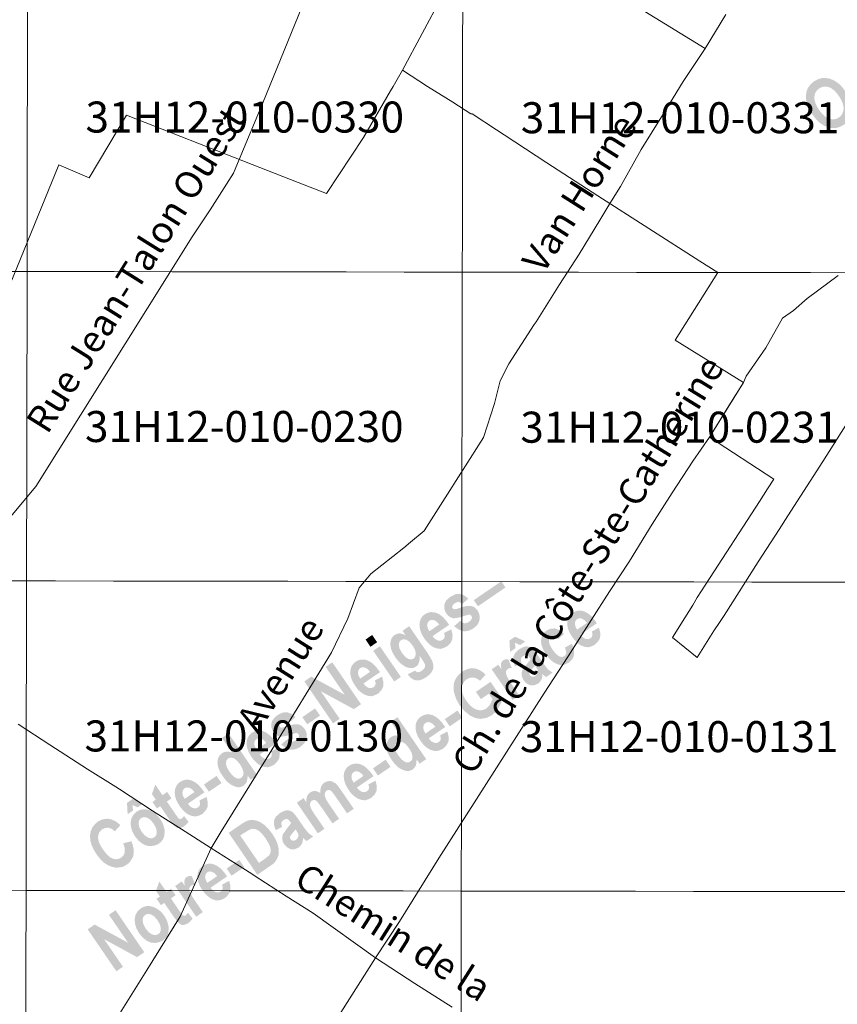
# Model space of a CAD drawing. Units: metres. Extents: x 265961 to 307720, y 5027324 to 5064319.
# Drawn here: x 294040 to 295875, y 5039762 to 5041972 of the extents above; entities that cross this region are included whole.
import ezdxf
from ezdxf.enums import TextEntityAlignment as Align

# ---------------------------------------------------------------- set-up
doc = ezdxf.new("R2010")
doc.units = ezdxf.units.M
doc.header["$MEASUREMENT"] = 0
doc.layers.add('Level 50', color=7, linetype='Continuous', lineweight=0)
doc.styles.add('Style-STANDARD', font='STANDARD.shx')
doc.styles.add('Style-WORKING', font='WORKING.shx')

msp = doc.modelspace()

# ---------------------------------------------------------------- hatches: boundary and pattern name
at = {"layer": 'Level 50', "linetype": 'Continuous', "lineweight": 0}
h = msp.add_hatch(color=7, dxfattribs=at)
h.paths.add_polyline_path([(295863.122, 5041728.52), (295853.838, 5041730.487), (295844.574, 5041734.403), (295835.694, 5041740.515), (295827.397, 5041748.674), (295819.482, 5041758.889), (295811.269, 5041772.719), (295806.369, 5041785.526), (295804.807, 5041794.379), (295804.784, 5041803.314), (295806.101, 5041811.429), (295808.945, 5041818.653), (295814.683, 5041826.598), (295822.889, 5041833.767), (295831.516, 5041838.271), (295840.398, 5041840.919), (295849.6, 5041841.123), (295858.959, 5041839.257), (295868.256, 5041835.363), (295877.272, 5041829.195), (295885.739, 5041820.862), (295893.788, 5041810.307), (295900.516, 5041799.282), (295905.258, 5041788.398), (295907.673, 5041777.808), (295908.064, 5041767.768), (295906.487, 5041758.267), (295902.914, 5041749.915), (295897.258, 5041742.558), (295890.003, 5041736.331), (295881.18, 5041731.547), (295872.167, 5041728.81)])
h.paths.add_polyline_path([(295862.806, 5041748.485), (295856.954, 5041749.751), (295851.017, 5041752.413), (295845.194, 5041756.749), (295839.473, 5041762.558), (295834.021, 5041769.667), (295829.161, 5041777.615), (295825.779, 5041785.026), (295823.9, 5041791.87), (295823.498, 5041798.32), (295824.365, 5041804.191), (295826.495, 5041809.28), (295829.663, 5041813.771), (295834.333, 5041817.552), (295839.315, 5041820.383), (295844.714, 5041821.756), (295850.183, 5041821.968), (295855.858, 5041820.677), (295861.607, 5041817.937), (295867.374, 5041813.755), (295872.985, 5041807.966), (295878.581, 5041800.57), (295883.386, 5041792.778), (295886.868, 5041785.291), (295888.785, 5041778.182), (295889.163, 5041771.763), (295888.174, 5041765.858), (295886.156, 5041760.749), (295883.056, 5041756.157), (295878.848, 5041752.551), (295873.699, 5041749.75), (295868.276, 5041748.553)], flags=16)
for points in [[(295040.905, 5040599.411), (295035.475, 5040599.566), (295024.809, 5040603.342), (295015.001, 5040610.806), (295028.696, 5040622.751), (295033.217, 5040619.118), (295037.945, 5040617.372), (295042.871, 5040617.599), (295048, 5040620.144), (295052.494, 5040624.044), (295054.829, 5040628.547), (295055.027, 5040631.297), (295053.584, 5040634.324), (295050.305, 5040636.919), (295043.665, 5040635.662), (295025.826, 5040629.98), (295014.803, 5040628.479), (295009.828, 5040629.526), (295005.304, 5040631.751), (295001.132, 5040634.944), (294997.577, 5040639.429), (294994.906, 5040643.892), (294993.353, 5040648.636), (294992.75, 5040653.402), (294993.031, 5040658.434), (294994.609, 5040663.337), (294997.486, 5040668.114), (295001.603, 5040672.628), (295007.099, 5040676.971), (295018.259, 5040682.583), (295028.248, 5040683.472), (295037.708, 5040679.835), (295047.181, 5040672.576), (295033.541, 5040660.623), (295029.594, 5040663.485), (295025.797, 5040665.144), (295021.738, 5040664.784), (295017.3, 5040662.711), (295012.969, 5040659.068), (295010.811, 5040655.51), (295010.652, 5040653.126), (295011.555, 5040650.889), (295015.259, 5040648.732), (295021.029, 5040649.635), (295031.995, 5040653.126), (295044.358, 5040656.415), (295053.795, 5040656.345), (295061.19, 5040653.037), (295067.602, 5040646.007), (295070.354, 5040641.213), (295071.913, 5040636.182), (295072.53, 5040631.038), (295072.153, 5040625.652), (295070.528, 5040620.182), (295067.759, 5040614.754), (295063.453, 5040610.159), (295057.951, 5040605.616), (295052.11, 5040602.341), (295046.479, 5040600.179)], [(295260.131, 5040523.562), (295253.529, 5040523.59), (295246.594, 5040525.518), (295239.868, 5040528.559), (295233.527, 5040533.364), (295227.293, 5040539.5), (295221.57, 5040547.147), (295216.328, 5040555.509), (295212.782, 5040563.584), (295210.607, 5040571.144), (295210.148, 5040578.526), (295211.007, 5040585.26), (295213.434, 5040591.325), (295217.169, 5040596.401), (295222.383, 5040600.94), (295232.12, 5040605.381), (295241.696, 5040605.6), (295251.625, 5040601.704), (295262.004, 5040593.614), (295248.398, 5040581.539), (295243.909, 5040585.481), (295239.862, 5040587.646), (295235.915, 5040587.897), (295232.124, 5040586.364), (295228.644, 5040582.19), (295227.653, 5040576.285), (295229.933, 5040568.506), (295235.686, 5040558.41), (295243.763, 5040548.311), (295250.797, 5040542.915), (295257.019, 5040541.465), (295262.363, 5040543.481), (295265.405, 5040546.531), (295266.681, 5040550.744), (295266.097, 5040555.909), (295263.475, 5040562.777), (295279.694, 5040571.176), (295283.901, 5040558.037), (295284.177, 5040546.611), (295282.745, 5040541.566), (295280.212, 5040536.781), (295276.588, 5040532.605), (295271.984, 5040528.725), (295265.865, 5040525.649)], [(295140.692, 5040553.028), (295139.189, 5040578.472), (295151.906, 5040587.179), (295174.923, 5040576.469), (295163.028, 5040568.324), (295151.707, 5040573.687), (295152.65, 5040561.217)], [(295146.456, 5040445.179), (295099.324, 5040514.002), (295114.315, 5040524.267), (295120.88, 5040514.681), (295120.184, 5040522.48), (295120.518, 5040527.789), (295122.167, 5040531.386), (295124.934, 5040534.202), (295130.125, 5040536.306), (295136.6, 5040536.528), (295144.478, 5040516.757), (295139.364, 5040516.451), (295135.551, 5040514.951), (295132.895, 5040512.261), (295131.604, 5040509.199), (295131.579, 5040504.924), (295133.078, 5040499.415), (295137.861, 5040490.449), (295147.254, 5040476.167), (295161.447, 5040455.445)], [(294743.418, 5040392.632), (294678.959, 5040486.753), (294694.606, 5040497.471), (294769.663, 5040456.776), (294726.729, 5040519.469), (294741.685, 5040529.713), (294806.144, 5040435.589), (294790.003, 5040424.533), (294715.892, 5040464.765), (294758.308, 5040402.83)], [(295074.819, 5040402.653), (295068.164, 5040403.466), (295061.721, 5040405.104), (295055.474, 5040407.651), (295049.093, 5040411.459), (295037.554, 5040421.029), (295027.277, 5040433.348), (295019.173, 5040448.221), (295014.624, 5040463.062), (295013.756, 5040470.403), (295013.924, 5040477.439), (295015.079, 5040484.232), (295017.589, 5040490.885), (295023.466, 5040500.042), (295032.854, 5040508.309), (295039.989, 5040512.518), (295047.155, 5040515.201), (295053.874, 5040516.414), (295060.678, 5040516.089), (295067.223, 5040514.377), (295073.451, 5040511.43), (295079.783, 5040507.345), (295085.739, 5040502.037), (295073.243, 5040488.203), (295066.225, 5040493.221), (295058.487, 5040495.617), (295051.081, 5040495.192), (295043.835, 5040491.923), (295039.024, 5040487.854), (295035.46, 5040483.234), (295033.143, 5040478.067), (295032.085, 5040472.261), (295032.387, 5040465.886), (295034.065, 5040459.194), (295037.18, 5040451.889), (295041.87, 5040444.406), (295047.536, 5040436.769), (295053.513, 5040430.797), (295059.474, 5040426.263), (295065.399, 5040423.547), (295071.264, 5040422.19), (295076.99, 5040422.24), (295082.366, 5040423.646), (295087.825, 5040426.418), (295092.303, 5040430.549), (295096.402, 5040435.728), (295101.151, 5040447.45), (295093.075, 5040459.244), (295075.185, 5040446.993), (295063.994, 5040463.334), (295096.84, 5040485.828), (295122.697, 5040448.073), (295120.558, 5040438.333), (295115.354, 5040428.477), (295108.486, 5040418.789), (295099.914, 5040410.887), (295087.518, 5040404.817)], [(294652.748, 5040333.586), (294647.419, 5040333.807), (294636.619, 5040337.494), (294626.911, 5040345.026), (294640.606, 5040356.969), (294645.258, 5040353.429), (294649.921, 5040351.638), (294654.88, 5040351.887), (294659.877, 5040354.342), (294664.437, 5040358.285), (294666.705, 5040362.745), (294666.97, 5040365.539), (294665.658, 5040368.656), (294662.215, 5040371.14), (294655.706, 5040369.973), (294637.901, 5040364.312), (294626.844, 5040362.791), (294621.869, 5040363.836), (294617.115, 5040365.903), (294613.173, 5040369.253), (294609.52, 5040373.672), (294606.948, 5040378.203), (294605.295, 5040382.878), (294604.728, 5040387.666), (294604.975, 5040392.676), (294606.552, 5040397.58), (294609.328, 5040402.289), (294613.645, 5040406.937), (294619.041, 5040411.215), (294630.169, 5040416.802), (294640.159, 5040417.691), (294649.718, 5040414.122), (294659.123, 5040406.82), (294645.418, 5040394.82), (294641.604, 5040397.774), (294637.543, 5040399.252), (294633.615, 5040398.982), (294629.275, 5040396.977), (294624.947, 5040393.335), (294622.72, 5040389.73), (294622.628, 5040387.392), (294623.63, 5040385.222), (294627.203, 5040382.975), (294633.004, 5040383.9), (294644.069, 5040387.46), (294656.3, 5040390.658), (294665.804, 5040390.633), (294673.067, 5040387.235), (294679.479, 5040380.204), (294682.263, 5040375.431), (294683.854, 5040370.423), (294684.439, 5040365.259), (294684.031, 5040359.848), (294682.503, 5040354.447), (294679.638, 5040348.952), (294675.297, 5040344.334), (294669.828, 5040339.813), (294664.053, 5040336.586), (294658.551, 5040334.511)], [(294400.133, 5040157.534), (294395.868, 5040157.615), (294392.558, 5040158.35), (294385.419, 5040164.251), (294376.171, 5040176.696), (294355.526, 5040206.841), (294348.014, 5040201.696), (294338.11, 5040216.159), (294345.623, 5040221.302), (294336.936, 5040233.986), (294344.435, 5040255.047), (294360.545, 5040231.524), (294371.022, 5040238.698), (294380.926, 5040224.236), (294370.45, 5040217.062), (294389.763, 5040188.86), (294396.818, 5040179.123), (294400.015, 5040177.637), (294403.368, 5040178.674), (294408.942, 5040184.814), (294419.151, 5040171.528), (294414.534, 5040166.188), (294408.805, 5040161.054)], [(294709.278, 5040145.782), (294662.147, 5040214.605), (294677.037, 5040224.802), (294683.333, 5040215.61), (294683.607, 5040222.913), (294685.148, 5040229.001), (294687.99, 5040233.899), (294692.137, 5040237.805), (294697.28, 5040240.26), (294702.753, 5040240.961), (294708.594, 5040239.639), (294714.671, 5040236.492), (294714.986, 5040244.016), (294716.523, 5040250.391), (294719.451, 5040255.445), (294723.533, 5040259.306), (294729.59, 5040262.194), (294735.934, 5040263.248), (294742.129, 5040261.975), (294748.155, 5040258.407), (294753.376, 5040253.466), (294759.518, 5040245.136), (294789.795, 5040200.923), (294774.838, 5040190.681), (294747.946, 5040229.951), (294741.797, 5040237.937), (294737.658, 5040242.072), (294733.203, 5040243.279), (294728.958, 5040241.776), (294726.577, 5040239.177), (294724.981, 5040235.712), (294724.716, 5040231.222), (294725.97, 5040226.419), (294729.009, 5040219.936), (294734.298, 5040211.506), (294756.95, 5040178.429), (294742.025, 5040168.209), (294716.305, 5040205.767), (294706.801, 5040218.23), (294701.475, 5040220.92), (294696.309, 5040219.416), (294693.597, 5040216.736), (294691.947, 5040213.139), (294691.733, 5040208.927), (294692.843, 5040204.266), (294695.889, 5040197.981), (294701.292, 5040189.386), (294724.17, 5040155.981)], [(294282.421, 5040188.716), (294280.984, 5040214.206), (294293.703, 5040222.916), (294316.816, 5040212.271), (294304.824, 5040204.059), (294293.505, 5040209.423), (294294.446, 5040196.953)], [(294255.454, 5040068.809), (294246.113, 5040070.931), (294237.07, 5040074.805), (294228.561, 5040080.591), (294220.395, 5040088.695), (294212.609, 5040098.512), (294205.887, 5040109.88), (294201.033, 5040120.783), (294198.445, 5040131.206), (294198.054, 5040141.248), (294199.687, 5040150.593), (294202.954, 5040158.685), (294208.313, 5040165.84), (294215.566, 5040172.066), (294222.695, 5040175.933), (294230.135, 5040178.076), (294237.914, 5040178.515), (294245.908, 5040177.02), (294255.821, 5040172.581), (294266.278, 5040164.305), (294253.78, 5040150.47), (294247.093, 5040155.715), (294239.683, 5040158.335), (294232.379, 5040157.979), (294225.56, 5040155.002), (294221.648, 5040151.598), (294218.686, 5040147.585), (294216.862, 5040142.9), (294215.974, 5040137.695), (294216.512, 5040131.82), (294218.345, 5040125.187), (294221.868, 5040118.064), (294226.697, 5040110.095), (294232.598, 5040102.327), (294238.19, 5040096.139), (294243.728, 5040091.656), (294249.077, 5040089.077), (294254.231, 5040087.767), (294259.103, 5040087.861), (294263.797, 5040088.994), (294268.251, 5040091.464), (294273.449, 5040096.524), (294275.995, 5040103.688), (294275.951, 5040112.66), (294272.281, 5040123.456), (294291.03, 5040128.164), (294293.917, 5040119.494), (294295.725, 5040111.344), (294296.059, 5040104.072), (294295.383, 5040097.075), (294293.347, 5040090.647), (294289.979, 5040085.389), (294285.887, 5040079.634), (294280.115, 5040075.341), (294272.275, 5040070.892), (294263.776, 5040069.235)], [(294436.166, 5039958.745), (294389.035, 5040027.565), (294403.991, 5040037.809), (294410.557, 5040028.223), (294409.696, 5040035.909), (294410.128, 5040041.286), (294411.777, 5040044.883), (294414.544, 5040047.698), (294419.767, 5040049.823), (294426.244, 5040050.047), (294434.154, 5040030.3), (294428.974, 5040029.947), (294425.162, 5040028.449), (294422.57, 5040025.803), (294421.147, 5040022.65), (294421.222, 5040018.442), (294422.655, 5040012.889), (294427.439, 5040003.922), (294436.932, 5039989.71), (294451.123, 5039968.987)], [(294409.216, 5039940.288), (294404.952, 5039940.368), (294401.576, 5039941.057), (294394.469, 5039946.982), (294385.221, 5039959.426), (294364.577, 5039989.57), (294357.165, 5039984.494), (294347.26, 5039998.958), (294354.672, 5040004.033), (294345.986, 5040016.717), (294353.454, 5040037.754), (294369.563, 5040014.23), (294380.073, 5040021.429), (294389.979, 5040006.967), (294379.469, 5039999.768), (294398.781, 5039971.568), (294405.869, 5039961.855), (294409.264, 5039960.502), (294412.518, 5039961.473), (294417.959, 5039967.521), (294428.203, 5039954.259), (294423.551, 5039948.897), (294417.757, 5039943.718)], [(294257.176, 5039836.164), (294192.717, 5039930.289), (294208.332, 5039940.982), (294283.357, 5039900.264), (294240.421, 5039962.958), (294255.312, 5039973.156), (294319.772, 5039879.032), (294303.628, 5039867.976), (294229.585, 5039908.254), (294272.002, 5039846.317)]]:
    msp.add_hatch(color=7, dxfattribs=at).paths.add_polyline_path(points)
h = msp.add_hatch(color=7, dxfattribs=at)
h.paths.add_polyline_path([(294985.147, 5040559.773), (294977.596, 5040560.556), (294970.302, 5040562.868), (294964.333, 5040566.281), (294958.863, 5040570.666), (294953.444, 5040576.247), (294948.343, 5040582.917), (294943.287, 5040591.36), (294939.805, 5040599.622), (294937.727, 5040607.251), (294937.322, 5040614.91), (294938.233, 5040621.776), (294940.572, 5040627.83), (294943.999, 5040632.791), (294948.984, 5040637.173), (294955.387, 5040640.541), (294961.857, 5040642.261), (294968.646, 5040642.17), (294975.646, 5040640.429), (294982.748, 5040636.773), (294989.829, 5040631.17), (294996.945, 5040623.461), (295004.009, 5040613.924), (294966.648, 5040588.339), (294972.419, 5040582.176), (294978.478, 5040578.631), (294984.388, 5040577.983), (294989.524, 5040580.097), (294992.292, 5040582.767), (294993.703, 5040586.007), (294993.971, 5040590.208), (294992.498, 5040595.396), (295008.72, 5040603.794), (295011.494, 5040591.9), (295011.106, 5040581.229), (295006.747, 5040572.97), (294999.573, 5040565.636), (294992.219, 5040561.955)])
h.paths.add_polyline_path([(294959.556, 5040599.404), (294955.701, 5040606.587), (294954.521, 5040613.329), (294955.91, 5040619.072), (294959.548, 5040623.162), (294964.398, 5040624.981), (294970.089, 5040624.233), (294976.055, 5040620.964), (294981.662, 5040614.544)], flags=16)
h = msp.add_hatch(color=7, dxfattribs=at)
h.paths.add_polyline_path([(295316.828, 5040563.452), (295309.145, 5040564.144), (295301.915, 5040566.501), (295295.914, 5040569.894), (295290.444, 5040574.279), (295285.057, 5040579.88), (295280.056, 5040586.62), (295274.902, 5040594.994), (295271.254, 5040603.145), (295269.408, 5040610.93), (295268.838, 5040618.476), (295269.881, 5040625.434), (295271.956, 5040631.307), (295275.745, 5040636.517), (295280.597, 5040640.807), (295286.837, 5040644.065), (295293.47, 5040645.895), (295300.196, 5040645.759), (295307.161, 5040643.997), (295314.196, 5040640.296), (295321.442, 5040634.804), (295328.395, 5040626.983), (295335.491, 5040617.47), (295298.232, 5040591.951), (295303.934, 5040585.744), (295309.96, 5040582.174), (295315.936, 5040581.574), (295321.171, 5040583.753), (295323.939, 5040586.425), (295325.415, 5040589.709), (295325.519, 5040593.798), (295324.148, 5040599.054), (295340.268, 5040607.384), (295343.174, 5040595.58), (295342.688, 5040584.842), (295338.36, 5040576.603), (295331.218, 5040569.292), (295323.899, 5040565.635)])
h.paths.add_polyline_path([(295291.006, 5040602.926), (295287.249, 5040610.178), (295286.036, 5040616.897), (295287.359, 5040622.595), (295291.163, 5040626.795), (295295.98, 5040628.593), (295301.735, 5040627.892), (295307.538, 5040624.507), (295313.21, 5040618.131)], flags=16)
h = msp.add_hatch(color=7, dxfattribs=at)
h.paths.add_polyline_path([(294934.576, 5040488.892), (294929.221, 5040489.29), (294924.418, 5040490.648), (294920.136, 5040493.087), (294916.298, 5040496.218), (294912.957, 5040500.317), (294911.377, 5040502.767), (294927.642, 5040511.101), (294930.509, 5040508.466), (294933.205, 5040507.358), (294937.14, 5040507.829), (294941.82, 5040510.114), (294946.738, 5040514.45), (294949.64, 5040518.762), (294950.135, 5040521.859), (294949.626, 5040525.285), (294944.36, 5040534.601), (294937.659, 5040544.384), (294937.919, 5040536.093), (294936.313, 5040529.814), (294933.807, 5040523.935), (294929.621, 5040520.151), (294924.142, 5040517.269), (294917.535, 5040516.954), (294911.37, 5040517.475), (294904.265, 5040520.498), (294893.404, 5040528.305), (294883.741, 5040540.08), (294878.488, 5040548.531), (294874.723, 5040556.502), (294872.612, 5040563.963), (294871.94, 5040570.954), (294872.635, 5040577.288), (294874.504, 5040582.826), (294877.495, 5040587.294), (294881.843, 5040591.192), (294887.073, 5040593.66), (294892.842, 5040594.562), (294899.169, 5040593.378), (294905.982, 5040590.639), (294899.259, 5040600.457), (294914.217, 5040610.7), (294956.114, 5040549.521), (294962.884, 5040538.575), (294966.806, 5040530.517), (294968.418, 5040523.781), (294968.658, 5040517.847), (294967.175, 5040512.523), (294964.436, 5040507.406), (294959.874, 5040502.055), (294953.37, 5040496.923), (294946.611, 5040492.73), (294940.274, 5040490.182)])
h.paths.add_polyline_path([(294918.582, 5040536.063), (294912.285, 5040537.267), (294905.292, 5040542.109), (294898.005, 5040550.912), (294892.68, 5040560.526), (294890.83, 5040568.598), (294892.001, 5040575.015), (294895.733, 5040579.458), (294901.622, 5040581.602), (294908.006, 5040580.265), (294915.131, 5040575.514), (294922.294, 5040566.821), (294927.452, 5040557.383), (294929.196, 5040549.042), (294927.891, 5040542.534), (294923.933, 5040537.646)], flags=16)
h = msp.add_hatch(color=7, dxfattribs=at)
h.paths.add_polyline_path([(295186.221, 5040477.783), (295178.052, 5040481.869), (295171.385, 5040488.916), (295168.268, 5040494.672), (295166.687, 5040500.51), (295166.529, 5040506.113), (295167.949, 5040511.392), (295176.283, 5040523.246), (295186.77, 5040536.766), (295185.439, 5040538.711), (295181.691, 5040543.405), (295177.986, 5040545.706), (295174, 5040545.59), (295169.068, 5040543.181), (295166.146, 5040540.453), (295164.919, 5040537.436), (295165.06, 5040533.418), (295166.432, 5040528.163), (295151.739, 5040520.713), (295148.181, 5040532.409), (295148.17, 5040542.323), (295152.182, 5040550.877), (295160.449, 5040558.523), (295169.27, 5040563.45), (295176.62, 5040565.436), (295182.853, 5040564.818), (295188.23, 5040562.547), (295194.078, 5040557.261), (295201.463, 5040547.606), (295215.993, 5040526.389), (295225.977, 5040513.576), (295236.066, 5040506.549), (295221.109, 5040496.305), (295215.338, 5040501.693), (295213.152, 5040503.826), (295212.714, 5040496.267), (295210.829, 5040490.186), (295207.365, 5040485.634), (295203.294, 5040481.685), (295194.623, 5040478.165)])
h.paths.add_polyline_path([(295190.553, 5040497.253), (295187.601, 5040498.523), (295185.135, 5040500.851), (295184.01, 5040504.049), (295184.511, 5040507.345), (295190.155, 5040514.792), (295196.629, 5040522.371), (295198.479, 5040519.669), (295202.695, 5040512.734), (295203.204, 5040509.305), (295202.468, 5040506.14), (295200.471, 5040501.917), (295197.298, 5040498.921), (295194.06, 5040497.43)], flags=16)
h = msp.add_hatch(color=7, dxfattribs=at)
h.paths.add_polyline_path([(294830.043, 5040453.553), (294822.426, 5040454.288), (294815.066, 5040456.555), (294809.196, 5040460.036), (294803.692, 5040464.399), (294798.176, 5040469.912), (294793.239, 5040476.695), (294788.083, 5040485.07), (294784.437, 5040493.221), (294782.558, 5040500.983), (294781.987, 5040508.529), (294783.063, 5040515.509), (294785.238, 5040521.451), (294788.895, 5040526.57), (294793.813, 5040530.905), (294800.119, 5040534.206), (294806.653, 5040535.972), (294813.477, 5040535.902), (294820.476, 5040534.161), (294827.578, 5040530.507), (294834.658, 5040524.902), (294841.708, 5040517.151), (294848.741, 5040507.592), (294811.446, 5040482.051), (294817.118, 5040475.819), (294823.274, 5040472.34), (294829.219, 5040471.717), (294834.354, 5040473.829), (294837.056, 5040476.455), (294838.599, 5040479.787), (294838.767, 5040483.919), (294837.33, 5040489.13), (294853.518, 5040497.505), (294856.323, 5040485.633), (294855.936, 5040474.963), (294851.642, 5040466.748), (294844.368, 5040459.346), (294837.017, 5040455.665)])
h.paths.add_polyline_path([(294804.319, 5040493.091), (294800.465, 5040500.277), (294799.283, 5040507.017), (294800.773, 5040512.828), (294804.246, 5040516.804), (294809.26, 5040518.738), (294814.788, 5040517.877), (294820.687, 5040514.561), (294826.425, 5040508.231)], flags=16)
h = msp.add_hatch(color=7, dxfattribs=at)
h.paths.add_polyline_path([(294912.244, 5040285.363), (294906.489, 5040285.922), (294899.927, 5040288.155), (294893.407, 5040291.384), (294886.914, 5040296.133), (294881.007, 5040302.495), (294875.119, 5040310.317), (294869.773, 5040318.902), (294865.885, 5040326.837), (294863.873, 5040334.511), (294863.299, 5040341.569), (294864.06, 5040347.947), (294865.897, 5040353.462), (294869.085, 5040358.066), (294873.432, 5040361.963), (294878.144, 5040364.27), (294883.601, 5040365.491), (294889.353, 5040365.075), (294895.677, 5040363.403), (294873.16, 5040396.282), (294887.951, 5040406.413), (294952.411, 5040312.289), (294937.62, 5040302.16), (294930.738, 5040312.207), (294930.574, 5040304.885), (294929.144, 5040297.999), (294926.089, 5040293.199), (294922.176, 5040289.163), (294917.209, 5040286.876)])
h.paths.add_polyline_path([(294910.297, 5040304.742), (294906.501, 5040305.48), (294902.423, 5040307.336), (294896.255, 5040312.597), (294889.232, 5040321.58), (294883.987, 5040331.006), (294882.202, 5040339.125), (294883.46, 5040345.696), (294887.258, 5040350.186), (294892.882, 5040352.149), (294899.322, 5040350.8), (294906.595, 5040345.765), (294914.335, 5040336.158), (294919.874, 5040326.303), (294921.729, 5040317.943), (294920.737, 5040311.263), (294917.003, 5040306.964), (294913.711, 5040305.34)], flags=16)
h = msp.add_hatch(color=7, dxfattribs=at)
h.paths.add_polyline_path([(294976.409, 5040330.321), (294968.79, 5040331.057), (294961.496, 5040333.369), (294955.562, 5040336.805), (294950.024, 5040341.145), (294944.705, 5040346.793), (294939.637, 5040353.487), (294934.515, 5040361.884), (294930.935, 5040370.079), (294928.956, 5040377.775), (294928.451, 5040385.365), (294929.428, 5040392.278), (294931.767, 5040398.331), (294935.359, 5040403.406), (294940.211, 5040407.697), (294946.617, 5040411.065), (294953.05, 5040412.763), (294959.941, 5040412.739), (294966.94, 5040410.998), (294973.943, 5040407.274), (294981.121, 5040401.739), (294988.139, 5040393.962), (294995.204, 5040384.427), (294957.944, 5040358.91), (294963.483, 5040352.588), (294969.77, 5040349.2), (294975.518, 5040348.441), (294980.817, 5040350.666), (294983.52, 5040353.291), (294984.931, 5040356.533), (294985.199, 5040360.733), (294983.694, 5040365.899), (295000.014, 5040374.364), (295002.788, 5040362.469), (295002.434, 5040351.821), (294997.973, 5040343.493), (294990.866, 5040336.206), (294983.547, 5040332.547)])
h.paths.add_polyline_path([(294950.817, 5040369.951), (294946.764, 5040377), (294945.782, 5040383.875), (294947.04, 5040389.529), (294950.744, 5040393.663), (294955.692, 5040395.552), (294961.383, 5040394.803), (294967.084, 5040391.352), (294972.89, 5040385.068)], flags=16)
h = msp.add_hatch(color=7, dxfattribs=at)
h.paths.add_polyline_path([(294597.09, 5040294.018), (294589.572, 5040294.82), (294582.178, 5040297.066), (294576.276, 5040300.524), (294570.838, 5040304.932), (294565.386, 5040310.489), (294560.352, 5040317.205), (294555.231, 5040325.602), (294551.715, 5040333.843), (294549.737, 5040341.538), (294549.233, 5040349.13), (294550.078, 5040355.951), (294552.416, 5040362.007), (294556.007, 5040367.079), (294560.894, 5040371.392), (294567.265, 5040374.739), (294573.898, 5040376.573), (294580.589, 5040376.411), (294587.59, 5040374.671), (294594.722, 5040371.039), (294601.836, 5040365.457), (294608.922, 5040357.727), (294615.918, 5040348.144), (294578.625, 5040322.604), (294584.395, 5040316.441), (294590.421, 5040312.872), (294596.298, 5040312.204), (294601.531, 5040314.384), (294604.334, 5040317.078), (294605.777, 5040320.34), (294605.914, 5040324.452), (294604.476, 5040329.662), (294620.729, 5040338.083), (294623.502, 5040326.19), (294622.983, 5040315.427), (294618.754, 5040307.256), (294611.581, 5040299.924), (294604.163, 5040296.198)])
h.paths.add_polyline_path([(294571.499, 5040333.646), (294567.743, 5040340.899), (294566.463, 5040347.572), (294567.786, 5040353.27), (294571.59, 5040357.471), (294576.341, 5040359.226), (294581.965, 5040358.431), (294587.933, 5040355.16), (294593.571, 5040348.764)], flags=16)
h = msp.add_hatch(color=7, dxfattribs=at)
h.paths.add_polyline_path([(294532.96, 5040249.081), (294527.072, 5040249.55), (294520.608, 5040251.852), (294514.122, 5040255.104), (294507.793, 5040259.965), (294501.658, 5040266.167), (294495.866, 5040274.058), (294490.421, 5040282.575), (294486.765, 5040290.668), (294484.556, 5040298.206), (294483.981, 5040305.265), (294484.611, 5040311.553), (294486.545, 5040317.138), (294489.897, 5040321.852), (294494.148, 5040325.682), (294498.958, 5040328.056), (294504.38, 5040329.254), (294510.101, 5040328.816), (294516.49, 5040327.189), (294493.973, 5040360.07), (294508.733, 5040370.177), (294573.192, 5040276.054), (294558.432, 5040265.945), (294551.55, 5040275.993), (294551.323, 5040268.625), (294549.923, 5040261.763), (294546.641, 5040256.805), (294542.891, 5040252.882), (294538.022, 5040250.661)])
h.paths.add_polyline_path([(294531.077, 5040268.506), (294527.215, 5040269.2), (294523.17, 5040271.076), (294517.036, 5040276.361), (294510.011, 5040285.343), (294504.734, 5040294.747), (294503.082, 5040302.956), (294504.14, 5040309.394), (294507.875, 5040313.837), (294513.629, 5040315.891), (294520.105, 5040314.565), (294527.245, 5040309.437), (294535.149, 5040299.945), (294540.523, 5040289.978), (294542.477, 5040281.685), (294541.551, 5040275.048), (294537.62, 5040270.614), (294534.46, 5040269.08)], flags=16)
h = msp.add_hatch(color=7, dxfattribs=at)
h.paths.add_polyline_path([(294815.241, 5040219.948), (294807.69, 5040220.729), (294800.363, 5040223.018), (294794.427, 5040226.454), (294788.991, 5040230.862), (294783.472, 5040236.374), (294778.504, 5040243.136), (294773.315, 5040251.488), (294769.867, 5040259.773), (294767.823, 5040267.424), (294767.319, 5040275.015), (294768.294, 5040281.927), (294770.635, 5040287.982), (294774.161, 5040293.01), (294778.98, 5040297.279), (294785.35, 5040300.625), (294792.017, 5040302.48), (294798.676, 5040302.297), (294805.775, 5040300.625), (294812.842, 5040296.947), (294819.823, 5040291.275), (294827.073, 5040283.658), (294834.137, 5040274.121), (294796.844, 5040248.581), (294802.381, 5040242.258), (294808.572, 5040238.804), (294814.45, 5040238.136), (294819.716, 5040240.338), (294822.421, 5040242.963), (294823.929, 5040246.272), (294824.034, 5040250.359), (294822.628, 5040255.591), (294838.683, 5040263.877), (294841.655, 5040252.118), (294841.135, 5040241.359), (294836.907, 5040233.187), (294829.733, 5040225.855), (294822.315, 5040222.129)])
h.paths.add_polyline_path([(294789.684, 5040259.601), (294785.695, 5040266.694), (294784.648, 5040273.527), (294786.006, 5040279.245), (294789.643, 5040283.335), (294794.526, 5040285.179), (294800.117, 5040284.363), (294805.953, 5040281.001), (294811.691, 5040274.672)], flags=16)
h = msp.add_hatch(color=7, dxfattribs=at)
h.paths.add_polyline_path([(294436.088, 5040183.757), (294428.372, 5040184.425), (294421.078, 5040186.737), (294415.143, 5040190.175), (294409.573, 5040194.49), (294404.32, 5040200.185), (294399.252, 5040206.877), (294394.129, 5040215.273), (294390.55, 5040223.469), (294388.537, 5040231.143), (294388.065, 5040238.757), (294389.076, 5040245.692), (294391.35, 5040251.699), (294394.907, 5040256.751), (294399.728, 5040261.019), (294406.131, 5040264.389), (294412.698, 5040266.177), (294419.489, 5040266.083), (294426.489, 5040264.343), (294433.591, 5040260.689), (294440.67, 5040255.083), (294447.754, 5040247.354), (294454.818, 5040237.817), (294417.491, 5040212.255), (294423.031, 5040205.933), (294429.253, 5040202.499), (294435.067, 5040201.785), (294440.399, 5040204.033), (294443.134, 5040206.682), (294444.579, 5040209.945), (294444.715, 5040214.056), (294443.342, 5040219.311), (294459.53, 5040227.687), (294462.304, 5040215.792), (294461.948, 5040205.144), (294457.588, 5040196.883), (294450.415, 5040189.551), (294442.996, 5040185.825)])
h.paths.add_polyline_path([(294410.331, 5040223.272), (294406.346, 5040230.366), (294405.331, 5040237.222), (294406.555, 5040242.851), (294410.391, 5040247.075), (294415.207, 5040248.875), (294420.866, 5040248.103), (294426.799, 5040244.81), (294432.406, 5040238.391)], flags=16)
h = msp.add_hatch(color=7, dxfattribs=at)
h.paths.add_polyline_path([(294334.529, 5040117.011), (294325.169, 5040117.957), (294315.701, 5040122.313), (294306.807, 5040129.435), (294298.38, 5040139.974), (294293.067, 5040149.499), (294289.868, 5040160.036), (294289.062, 5040170.469), (294291.092, 5040179.942), (294295.687, 5040188.074), (294302.573, 5040194.483), (294308.911, 5040197.809), (294315.61, 5040199.686), (294322.664, 5040199.774), (294329.993, 5040198.26), (294337.175, 5040195.194), (294343.853, 5040190.814), (294350.028, 5040185.119), (294355.512, 5040177.889), (294360.292, 5040170.129), (294363.381, 5040162.227), (294365.165, 5040154.253), (294365.237, 5040146.655), (294364.296, 5040138.703), (294361.752, 5040132.17), (294357.397, 5040127.01), (294352.108, 5040122.225), (294343.934, 5040118.613)])
h.paths.add_polyline_path([(294336.018, 5040134.341), (294328.833, 5040135.858), (294321.298, 5040140.57), (294313.938, 5040149.129), (294308.575, 5040159.151), (294306.837, 5040167.978), (294308.154, 5040175.028), (294312.511, 5040180.045), (294318.697, 5040182.248), (294325.944, 5040181.064), (294333.447, 5040176.186), (294340.741, 5040167.725), (294346.127, 5040157.67), (294347.941, 5040148.943), (294346.561, 5040141.56), (294342.156, 5040136.754)], flags=16)
h = msp.add_hatch(color=7, dxfattribs=at)
h.paths.add_polyline_path([(294648.988, 5040109.866), (294640.721, 5040113.882), (294634.054, 5040120.931), (294630.904, 5040126.663), (294629.293, 5040132.48), (294629.265, 5040138.172), (294630.65, 5040143.428), (294638.886, 5040155.216), (294649.504, 5040168.826), (294648.173, 5040170.77), (294644.295, 5040175.374), (294640.721, 5040177.765), (294636.767, 5040177.673), (294631.803, 5040175.24), (294628.946, 5040172.558), (294627.623, 5040169.473), (294627.596, 5040165.343), (294629.133, 5040160.199), (294614.54, 5040152.819), (294610.917, 5040164.469), (294610.837, 5040174.335), (294614.786, 5040182.847), (294623.185, 5040190.583), (294631.938, 5040195.465), (294639.356, 5040197.496), (294645.522, 5040196.83), (294651.032, 5040194.652), (294656.715, 5040189.251), (294664.068, 5040179.574), (294678.597, 5040158.359), (294688.78, 5040145.681), (294698.802, 5040138.607), (294683.812, 5040128.343), (294678.141, 5040133.799), (294675.921, 5040135.908), (294675.418, 5040128.305), (294673.5, 5040122.198), (294670.002, 5040117.626), (294666.031, 5040113.744), (294657.259, 5040110.157)])
h.paths.add_polyline_path([(294653.254, 5040129.29), (294650.303, 5040130.56), (294647.838, 5040132.888), (294646.681, 5040136.064), (294647.214, 5040139.382), (294652.825, 5040146.807), (294659.365, 5040154.431), (294661.215, 5040151.729), (294665.267, 5040144.679), (294665.939, 5040141.365), (294665.04, 5040138.087), (294663.108, 5040133.909), (294660.034, 5040130.981), (294656.664, 5040129.398)], flags=16)
h = msp.add_hatch(color=7, dxfattribs=at)
h.paths.add_polyline_path([(294573.48, 5040052.782), (294509.02, 5040146.904), (294537.946, 5040166.715), (294546.827, 5040172.12), (294553.955, 5040175.066), (294562.55, 5040176.015), (294571.707, 5040174.446), (294580.772, 5040170.538), (294589.609, 5040164.348), (294598.478, 5040155.709), (294607.484, 5040143.97), (294614.226, 5040132.712), (294618.652, 5040122.435), (294621.481, 5040110.53), (294621.711, 5040100.09), (294619.511, 5040092.629), (294615.53, 5040085.016), (294610.89, 5040078.789), (294603.129, 5040073.087)])
h.paths.add_polyline_path([(294577.1, 5040079.509), (294535.09, 5040140.852), (294542.667, 5040146.041), (294557.135, 5040154.593), (294562.567, 5040155.992), (294567.889, 5040155.569), (294573.207, 5040153.598), (294578.924, 5040149.916), (294584.883, 5040143.688), (294591.896, 5040134.649), (294597.992, 5040124.547), (294601.847, 5040116.444), (294603.505, 5040109.641), (294603.56, 5040104.403), (294601.984, 5040100.13), (294599.469, 5040095.891), (294589.651, 5040088.104)], flags=16)
h = msp.add_hatch(color=7, dxfattribs=at)
h.paths.add_polyline_path([(294486.913, 5039995.096), (294479.23, 5039995.786), (294471.97, 5039998.121), (294466.034, 5040001.557), (294460.564, 5040005.942), (294455.11, 5040011.499), (294450.143, 5040018.261), (294444.955, 5040026.614), (294441.472, 5040034.875), (294439.495, 5040042.571), (294438.957, 5040050.14), (294439.966, 5040057.074), (294442.142, 5040063.016), (294445.833, 5040068.158), (294450.717, 5040072.471), (294456.99, 5040075.749), (294463.59, 5040077.559), (294470.348, 5040077.446), (294477.347, 5040075.705), (294484.415, 5040072.027), (294491.595, 5040066.491), (294498.613, 5040058.713), (294505.71, 5040049.201), (294468.417, 5040023.662), (294473.955, 5040017.339), (294480.112, 5040013.862), (294485.989, 5040013.192), (294491.224, 5040015.373), (294493.96, 5040018.02), (294495.503, 5040021.352), (294495.607, 5040025.438), (294494.267, 5040030.717), (294510.423, 5040039.07), (294513.226, 5040027.199), (294512.807, 5040016.505), (294508.381, 5040008.2), (294501.241, 5040000.889), (294493.92, 5039997.231)])
h.paths.add_polyline_path([(294461.257, 5040034.68), (294457.335, 5040041.818), (294456.187, 5040048.582), (294457.577, 5040054.326), (294461.248, 5040058.438), (294466.165, 5040060.304), (294471.824, 5040059.533), (294477.689, 5040056.194), (294483.298, 5040049.774)], flags=16)
h = msp.add_hatch(color=7, dxfattribs=at)
h.paths.add_polyline_path([(294343.646, 5039899.786), (294334.22, 5039900.689), (294324.817, 5039905.088), (294315.924, 5039912.211), (294307.431, 5039922.705), (294302.184, 5039932.275), (294298.984, 5039942.81), (294298.081, 5039953.177), (294300.143, 5039962.673), (294304.772, 5039970.826), (294311.625, 5039977.214), (294318.061, 5039980.605), (294324.727, 5039982.461), (294331.715, 5039982.504), (294339.045, 5039980.99), (294346.227, 5039977.921), (294352.872, 5039973.521), (294359.144, 5039967.895), (294364.693, 5039960.71), (294369.409, 5039952.905), (294372.4, 5039944.935), (294374.215, 5039936.983), (294374.322, 5039929.409), (294373.444, 5039921.501), (294370.902, 5039914.968), (294366.547, 5039909.807), (294361.258, 5039905.023), (294352.985, 5039901.344)])
h.paths.add_polyline_path([(294345.168, 5039917.139), (294337.819, 5039918.542), (294330.351, 5039923.3), (294323.056, 5039931.903), (294317.626, 5039941.881), (294315.822, 5039950.663), (294317.303, 5039957.827), (294321.628, 5039962.819), (294327.814, 5039965.022), (294334.995, 5039963.794), (294342.532, 5039958.939), (294349.792, 5039950.457), (294355.21, 5039940.422), (294356.992, 5039931.673), (294355.679, 5039924.336), (294351.275, 5039919.53)], flags=16)

# ---------------------------------------------------------------- linework, layer by layer
at = {"layer": 'Level 50', "color": 7, "linetype": 'Continuous', "lineweight": 0}
for p, q in [((294585.92, 5041785.183), (294684.167, 5042028.076)), ((295578.688, 5041907.5), (295433.281, 5041996)), ((295624.5, 5041984), (295578.688, 5041907.5)), ((295578.688, 5041907.5), (295529.25, 5041833.5)), ((295529.25, 5041833.5), (295484.125, 5041760)), ((294532.874, 5041658.293), (294585.92, 5041785.183)), ((295484.125, 5041760), (295434.719, 5041681)), ((295434.719, 5041681), (295388.197, 5041597.822)), ((295388.197, 5041597.822), (295364.542, 5041559.137)), ((294467.463, 5041545.599), (294427.511, 5041484.512)), ((295342.335, 5041521.858), (295295.812, 5041445.439)), ((294427.511, 5041484.512), (294076.17, 5040924.241)), ((295295.812, 5041445.439), (295251.542, 5041377.807)), ((295876.625, 5041397.5), (295807.125, 5041346.5)), ((295251.542, 5041377.807), (295199.063, 5041294.148)), ((295807.125, 5041346.5), (295776.344, 5041319.5)), ((295194.784, 5041287.602), (295137.621, 5041199.408)), ((295199.063, 5041294.148), (295194.784, 5041287.602)), ((295714.281, 5041235.5), (295677.563, 5041182)), ((295677.563, 5041182), (295670.738, 5041171.658)), ((295670.738, 5041171.658), (295664.337, 5041157.362)), ((295105.591, 5041110.648), (295080.868, 5041033.937)), ((295619.65, 5041085.628), (295588.142, 5041035.06)), ((295631.714, 5041104.991), (295619.65, 5041085.628)), ((295080.868, 5041033.937), (294989.376, 5040890.423)), ((295550.545, 5040981.058), (295504.746, 5040910.057)), ((294076.17, 5040924.241), (294012.161, 5040847.493)), ((295504.746, 5040910.057), (295459.747, 5040839.557)), ((295459.747, 5040839.557), (295408.752, 5040756.698)), ((294902.41, 5040786.662), (294916.98, 5040799.213)), ((295408.752, 5040756.698), (295363.719, 5040688.739)), ((295363.719, 5040688.739), (295322.251, 5040624.054)), ((295322.251, 5040624.054), (295270.452, 5040542.054)), ((295270.452, 5040542.054), (295216.872, 5040460.206)), ((295216.872, 5040460.206), (294981.002, 5040089.92)), ((294107.857, 5040344.549), (294036.857, 5040390.55)), ((294192.554, 5040290.188), (294107.857, 5040344.549)), ((294256.17, 5040250.264), (294192.554, 5040290.188)), ((294264.36, 5040244.728), (294256.17, 5040250.264)), ((294338.51, 5040196.671), (294264.36, 5040244.728)), ((294411.503, 5040149.638), (294338.51, 5040196.671)), ((294469.793, 5040112.34), (294411.503, 5040149.638)), ((294981.002, 5040089.92), (294892.736, 5039948.081)), ((294568.648, 5040049.558), (294561.087, 5040054.686)), ((294637.844, 5040004.896), (294568.648, 5040049.558)), ((294698.457, 5039966.914), (294637.844, 5040004.896)), ((294838.795, 5039866.471), (294698.457, 5039966.914)), ((294892.736, 5039948.081), (294838.795, 5039866.471)), ((294838.795, 5039866.471), (294677.463, 5039613.545)), ((294927.262, 5039809.047), (294838.795, 5039866.471)), ((294325.529, 5039838.923), (294184.846, 5039613.883)), ((295010.962, 5039755.547), (294927.262, 5039809.047))]:
    msp.add_line(p, q, dxfattribs=at)
at = {"layer": 'Level 50', "color": 7, "linetype": 'Continuous', "lineweight": 0, "flags": 128}
for points in [[(293971.983, 5041264.36), (294128.183, 5041646.56), (294196.183, 5041617.06), (294279.783, 5041757.76), (294562.183, 5041647.16), (294665.083, 5041606.76), (294728.583, 5041581.76), (294811.383, 5041707.26), (294872.583, 5041811.96), (294878.383, 5041821.86), (294899.583, 5041858.96), (295075.483, 5042188.96)], [(295898.183, 5041067.66), (295842.583, 5040980.36), (295763.683, 5040858.26), (295744.383, 5040828.06), (295697.583, 5040755.46), (295621.383, 5040635.06), (295610.683, 5040618.96), (295597.683, 5040600.16), (295560.683, 5040540.16), (295504.983, 5040585.16), (295532.883, 5040629.66), (295550.883, 5040658.16), (295560.683, 5040675.26), (295579.783, 5040705.06), (295700.383, 5040890.66), (295718.583, 5040919.06), (295732.783, 5040940.86), (295588.083, 5041034.96), (295664.383, 5041157.36), (295511.283, 5041252.86), (295606.583, 5041404.46), (295566.483, 5041430.26), (295337.483, 5041576.36), (295223.183, 5041650.36), (295127.183, 5041713.46), (295110.183, 5041724.56), (295055.383, 5041760.76), (295052.583, 5041760.76), (295011.983, 5041786.66), (294955.483, 5041821.96), (294899.583, 5041858.96), (295075.483, 5042188.96)], [(294057.829, 5042055.25), (294057.512, 5041870.031), (294057.195, 5041684.813), (294056.878, 5041499.596), (294056.719, 5041406.987), (294056.719, 5041406.987), (293991.608, 5041407.099), (293861.387, 5041407.324), (293731.165, 5041407.553), (293600.944, 5041407.784), (293470.722, 5041408.018), (293340.5, 5041408.254), (293210.279, 5041408.493), (293080.057, 5041408.735), (293080.576, 5041686.562), (293080.922, 5041871.779), (293081.268, 5042056.998)], [(295034.39, 5042053.653), (295034.102, 5041868.436), (295033.813, 5041683.217), (295033.525, 5041498), (295033.381, 5041405.391), (295033.381, 5041405.391), (294903.159, 5041405.595), (294772.938, 5041405.801), (294642.716, 5041406.011), (294512.495, 5041406.223), (294382.273, 5041406.438), (294252.052, 5041406.655), (294121.83, 5041406.875), (294056.719, 5041406.987), (294056.878, 5041499.596), (294057.195, 5041684.813), (294057.512, 5041870.031), (294057.829, 5042055.25)], [(296010.951, 5042052.209), (296010.691, 5041866.991), (296010.432, 5041681.773), (296010.173, 5041496.556), (296010.043, 5041403.947), (296010.043, 5041403.947), (295944.932, 5041404.038), (295814.71, 5041404.223), (295684.489, 5041404.411), (295554.267, 5041404.602), (295424.046, 5041404.795), (295293.824, 5041404.991), (295163.603, 5041405.189), (295033.381, 5041405.391), (295033.525, 5041498), (295033.813, 5041683.217), (295034.102, 5041868.436), (295034.39, 5042053.653)], [(293971.983, 5041264.36), (294128.183, 5041646.56), (294196.183, 5041617.06), (294279.783, 5041757.76), (294562.183, 5041647.16), (294665.083, 5041606.76), (294728.583, 5041581.76), (294811.383, 5041707.26), (294872.583, 5041811.96), (294878.383, 5041821.86), (294899.583, 5041858.96), (294955.483, 5041821.96), (295011.983, 5041786.66), (295052.583, 5041760.76), (295055.383, 5041760.76), (295110.183, 5041724.56), (295127.183, 5041713.46), (295223.183, 5041650.36), (295337.483, 5041576.36), (295566.483, 5041430.26), (295606.583, 5041404.46), (295511.283, 5041252.86), (295664.383, 5041157.36), (295588.083, 5041034.96), (295732.783, 5040940.86), (295718.583, 5040919.06), (295700.383, 5040890.66), (295579.783, 5040705.06), (295560.683, 5040675.26), (295550.883, 5040658.16), (295532.883, 5040629.66), (295504.983, 5040585.16), (295560.683, 5040540.16), (295597.683, 5040600.16), (295610.683, 5040618.96), (295621.383, 5040635.06), (295697.583, 5040755.46), (295744.383, 5040828.06), (295763.683, 5040858.26), (295842.583, 5040980.36), (295898.183, 5041067.66)], [(294532.874, 5041658.293), (294519.979, 5041627.447), (294467.463, 5041545.599)], [(295364.542, 5041559.137), (295364.525, 5041559.109), (295342.335, 5041521.858)], [(293991.608, 5041407.099), (294056.719, 5041406.987), (294056.561, 5041314.378), (294056.243, 5041129.16), (294055.926, 5040943.942), (294055.609, 5040758.725), (294055.53, 5040712.42), (294055.53, 5040712.42), (293990.412, 5040712.532)], [(295943.952, 5040709.472), (295813.716, 5040709.657), (295683.48, 5040709.845), (295553.244, 5040710.035), (295423.008, 5040710.229), (295292.772, 5040710.424), (295162.536, 5040710.623), (295032.3, 5040710.824), (295032.372, 5040757.129), (295032.66, 5040942.346), (295032.949, 5041127.564), (295033.237, 5041312.782), (295033.381, 5041405.391), (295163.603, 5041405.189), (295293.824, 5041404.991), (295424.046, 5041404.795), (295554.267, 5041404.602), (295684.489, 5041404.411), (295814.71, 5041404.223), (295944.932, 5041404.038)], [(295776.344, 5041319.5), (295752, 5041302), (295714.281, 5041235.5)], [(295137.621, 5041199.408), (295118.101, 5041161.787), (295105.591, 5041110.648)], [(295664.337, 5041157.362), (295664.324, 5041157.332), (295631.714, 5041104.991)], [(295588.142, 5041035.06), (295588.125, 5041035.033), (295550.545, 5040981.058)], [(294989.376, 5040890.423), (294947.498, 5040825.115), (294916.98, 5040799.213)], [(294902.41, 5040786.662), (294828.203, 5040728.22), (294802.151, 5040697.054), (294776.752, 5040628.053)], [(293990.412, 5040712.532), (294055.53, 5040712.42), (294055.292, 5040573.507), (294054.975, 5040388.29), (294054.658, 5040203.072), (294054.341, 5040017.855), (294054.341, 5040017.855), (293989.216, 5040017.967)], [(295942.972, 5040014.906), (295812.722, 5040015.091), (295682.471, 5040015.279), (295552.221, 5040015.47), (295421.97, 5040015.663), (295291.72, 5040015.859), (295161.47, 5040016.058), (295031.219, 5040016.259), (295031.507, 5040201.476), (295031.796, 5040386.694), (295032.084, 5040571.911), (295032.3, 5040710.824), (295162.536, 5040710.623), (295292.772, 5040710.424), (295423.008, 5040710.229), (295553.244, 5040710.035), (295683.48, 5040709.845), (295813.716, 5040709.657), (295943.952, 5040709.472)], [(294776.752, 5040628.053), (294739.653, 5040552.053), (294605.857, 5040333.551)], [(294605.857, 5040333.551), (294492.32, 5040149.771), (294469.793, 5040112.34)], [(294469.793, 5040112.34), (294400.178, 5039958.934), (294325.529, 5039838.923)], [(294561.087, 5040054.686), (294526.666, 5040076.709), (294469.793, 5040112.34)], [(293989.216, 5040017.967), (294054.341, 5040017.855), (294054.024, 5039832.638), (294053.707, 5039647.42), (294053.39, 5039462.203), (294053.152, 5039323.29), (294053.152, 5039323.29), (293988.02, 5039323.402)], [(294053.707, 5039647.42), (294054.024, 5039832.638), (294054.341, 5040017.855), (294119.466, 5040017.744), (294249.717, 5040017.523), (294379.967, 5040017.306), (294510.218, 5040017.091), (294640.468, 5040016.879), (294770.718, 5040016.669), (294900.969, 5040016.463), (295031.219, 5040016.259), (295030.931, 5039831.042), (295030.643, 5039645.824)], [(295030.643, 5039645.824), (295030.931, 5039831.042), (295031.219, 5040016.259), (295161.47, 5040016.058), (295291.72, 5040015.859), (295421.97, 5040015.663), (295552.221, 5040015.47), (295682.471, 5040015.279), (295812.722, 5040015.091), (295942.972, 5040014.906), (296008.097, 5040014.814), (296007.838, 5039829.597), (296007.578, 5039644.38)]]:
    msp.add_lwpolyline(points, dxfattribs=at)
for points in [[(295032.3, 5040710.824), (294902.064, 5040711.028), (294771.828, 5040711.235), (294641.592, 5040711.444), (294511.356, 5040711.657), (294381.12, 5040711.872), (294250.884, 5040712.089), (294120.648, 5040712.309), (294055.53, 5040712.42), (294055.609, 5040758.725), (294055.926, 5040943.942), (294056.243, 5041129.16), (294056.561, 5041314.378), (294056.719, 5041406.987), (294121.83, 5041406.875), (294252.052, 5041406.655), (294382.273, 5041406.438), (294512.495, 5041406.223), (294642.716, 5041406.011), (294772.938, 5041405.801), (294903.159, 5041405.595), (295033.381, 5041405.391), (295033.237, 5041312.782), (295032.949, 5041127.564), (295032.66, 5040942.346), (295032.372, 5040757.129), (295032.3, 5040710.824)], [(295031.219, 5040016.259), (294900.969, 5040016.463), (294770.718, 5040016.669), (294640.468, 5040016.879), (294510.218, 5040017.091), (294379.967, 5040017.306), (294249.717, 5040017.523), (294119.466, 5040017.744), (294054.341, 5040017.855), (294054.658, 5040203.072), (294054.975, 5040388.29), (294055.292, 5040573.507), (294055.53, 5040712.42), (294120.648, 5040712.309), (294250.884, 5040712.089), (294381.12, 5040711.872), (294511.356, 5040711.657), (294641.592, 5040711.444), (294771.828, 5040711.235), (294902.064, 5040711.028), (295032.3, 5040710.824), (295032.084, 5040571.911), (295031.796, 5040386.694), (295031.507, 5040201.476), (295031.219, 5040016.259)]]:
    msp.add_lwpolyline(points, close=True, dxfattribs=at)
at = {"layer": 'Level 50', "color": 7, "linetype": 'Continuous', "lineweight": 0}
for points in [[(295068.615, 5040655.412), (295130.321, 5040697.671), (295059.206, 5040669.149), (295120.911, 5040711.408)], [(294685.597, 5040390.492), (294714.094, 5040410.008), (294674.519, 5040406.668), (294703.016, 5040426.184)], [(294515.659, 5040050.642), (294544.025, 5040070.069), (294504.582, 5040066.818), (294532.947, 5040086.245)]]:
    msp.add_solid(points, dxfattribs=at)
at = {"layer": 'Level 50', "color": 7, "linetype": 'Continuous', "lineweight": 0, "extrusion": (0, 0, -1)}
for points in [[(-294827.385, 5040564.495), (-294842.276, 5040574.693), (-294816.24, 5040580.77), (-294831.131, 5040590.968)], [(-294880.7, 5040486.647), (-294895.592, 5040496.844), (-294833.568, 5040555.468), (-294848.458, 5040565.666)], [(-295005.22, 5040385.914), (-295033.586, 5040405.34), (-294994.141, 5040402.09), (-295022.508, 5040421.515)], [(-294844.021, 5040275.518), (-294872.485, 5040295.012), (-294832.943, 5040291.694), (-294861.408, 5040311.187)], [(-294464.768, 5040239.258), (-294493.068, 5040258.64), (-294453.691, 5040255.435), (-294481.991, 5040274.816)]]:
    msp.add_solid(points, dxfattribs=at)

# ---------------------------------------------------------------- texts
at = {"layer": 'Level 50', "color": 7, "linetype": 'Continuous', "lineweight": 0, "style": 'Style-STANDARD'}
for s, height, rotation, p in [('Rue Jean-Talon Ouest', 60, 57.908539, (294300.106, 5041410.981)), ('Van Horne', 60, 57.608947, (295295.967, 5041582.886)), ('Ch. de la Côte-Ste-Catherine', 60, 58.390067, (295314.737, 5040748.406)), ('Avenue', 60, 57.608947, (294624.757, 5040503.207)), ('Chemin de la  ', 59.99996, 327.5864, (294894.11, 5039913.934))]:
    msp.add_text(s, height=height, rotation=rotation, dxfattribs=at).set_placement(p, align=Align.MIDDLE_CENTER)
at = {"layer": 'Level 50', "color": 7, "linetype": 'Continuous', "lineweight": 0, "style": 'Style-WORKING'}
for s, height, p in [('31H12-010-0330', 69.616, (294545.281, 5041753.472)), ('31H12-010-0331', 69.601, (295522.164, 5041751.952)), ('31H12-010-0230', 69.616, (294544.145, 5041058.906)), ('31H12-010-0231', 69.601, (295521.137, 5041057.385)), ('31H12-010-0130', 69.616, (294543.007, 5040364.34)), ('31H12-010-0131', 69.6, (295520.107, 5040362.819))]:
    msp.add_text(s, height=height, dxfattribs=at).set_placement(p, align=Align.MIDDLE_CENTER)

doc.saveas('drawing.dxf')
